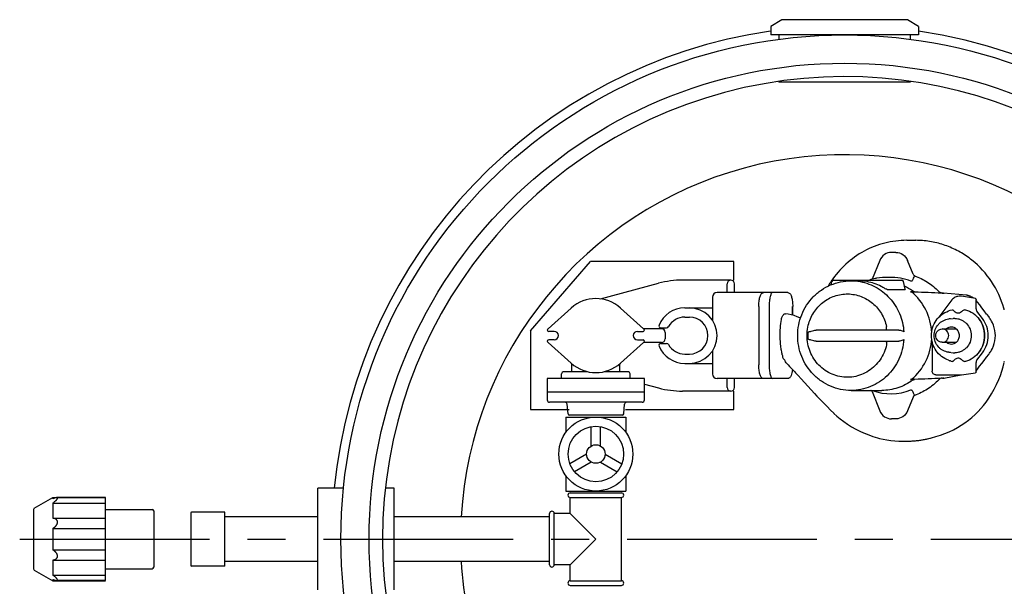
# Model space of a CAD drawing. Units: millimetres. Extents: x 0 to 297, y 0 to 420.
# Drawn here: x 106 to 159, y 113 to 144 of the extents above; entities that cross this region are included whole.
import ezdxf

# ---------------------------------------------------------------- set-up
doc = ezdxf.new("R2010")
doc.units = ezdxf.units.MM
doc.header["$LTSCALE"] = 27.377778
doc.linetypes.add('CENTER', pattern=[0.6, 0.375, -0.075, 0.075, -0.075])
doc.layers.get('0').update_dxf_attribs({"linetype": 'CONTINUOUS'})
doc.layers.add('DEFAULT_1', color=7, linetype='CENTER')

msp = doc.modelspace()

# ---------------------------------------------------------------- linework, layer by layer
at = {"color": 7, "linetype": 'Continuous'}
for p, q in [((147.2184, 143.9094), (146.6184, 143.5344)), ((154.0184, 143.9094), (147.2184, 143.9094)), ((154.6184, 143.5344), (154.0184, 143.9094)), ((146.6184, 143.5344), (146.6184, 143.0844)), ((154.6184, 143.5344), (154.6184, 143.0844)), ((154.6184, 143.0844), (146.6184, 143.0844)), ((147.0684, 143.0844), (147.0684, 142.8471)), ((154.1684, 143.0844), (154.1684, 142.8477)), ((147.0684, 140.5766), (147.0684, 140.5344)), ((154.1684, 140.5344), (147.0684, 140.5344)), ((154.1684, 140.5763), (154.1684, 140.5344)), ((153.978, 131.9844), (154.4698, 131.9844)), ((153.3957, 131.3344), (153.1498, 131.3344)), ((133.6184, 127.0844), (136.8684, 130.8344)), ((144.6184, 130.8344), (136.8684, 130.8344)), ((144.6184, 129.8344), (144.6184, 130.8344)), ((152.5215, 130.9011), (152.1134, 129.8809)), ((154.3202, 130.1529), (154.0204, 130.9022)), ((154.3202, 130.1529), (154.3206, 130.1519)), ((154.3206, 130.1519), (154.321, 130.1511)), ((154.321, 130.1511), (154.3213, 130.1502)), ((154.3213, 130.1502), (154.3217, 130.1492)), ((154.3217, 130.1492), (154.3221, 130.1483)), ((154.4219, 130.0685), (154.3831, 130.0685)), ((154.3831, 130.0685), (154.387, 130.0672)), ((154.4146, 130.0708), (154.4219, 130.0685)), ((137.4044, 128.8195), (140.5562, 129.664)), ((144.4608, 129.8344), (141.8502, 129.8344)), ((144.2608, 129.1594), (144.2608, 129.6344)), ((144.6608, 129.1594), (144.6608, 129.6344)), ((149.8894, 129.58), (149.9273, 129.7555)), ((150.0251, 129.8344), (153.7123, 129.8344)), ((150.9685, 129.7969), (151.3396, 129.7969)), ((153.8993, 129.3423), (153.81, 129.7555)), ((143.4709, 128.9094), (143.4709, 127.6635)), ((147.5415, 129.1594), (143.7209, 129.1593)), ((152.9129, 129.3353), (153.8922, 129.3353)), ((154.1739, 129.2033), (154.4067, 129.2033)), ((155.803, 129.1743), (155.803, 129.1744)), ((155.8603, 129.1379), (155.8748, 129.1379)), ((155.8748, 129.1379), (155.8772, 129.1378)), ((155.8772, 129.1377), (155.8748, 129.1379)), ((155.9199, 129.1336), (155.8957, 129.1359)), ((155.9459, 129.1311), (155.9199, 129.1336)), ((155.9737, 129.1285), (155.9459, 129.1311)), ((157.206, 129.0169), (155.9737, 129.1285)), ((155.9942, 129.1266), (155.9951, 129.1265)), ((156.9356, 128.9594), (156.8062, 128.9594)), ((157.6915, 128.8408), (156.9356, 128.9594)), ((157.2051, 129.0169), (157.206, 129.0169)), ((157.2396, 129.0127), (157.206, 129.0169)), ((157.3, 128.9995), (157.2396, 129.0127)), ((157.3496, 128.9827), (157.3, 128.9995)), ((157.3762, 128.9721), (157.3493, 128.9828)), ((157.4078, 128.9592), (157.3762, 128.9721)), ((157.4387, 128.9463), (157.4078, 128.9592)), ((157.469, 128.9333), (157.4387, 128.9463)), ((157.4986, 128.9204), (157.469, 128.9333)), ((157.5258, 128.9082), (157.4986, 128.9204)), ((157.5513, 128.8958), (157.5255, 128.9084)), ((145.975, 128.4094), (145.975, 125.2594)), ((147.8097, 127.9353), (147.8097, 128.4094)), ((156.4237, 128.7664), (155.7192, 127.8322)), ((157.5798, 128.8798), (157.5513, 128.8958)), ((157.608, 128.8614), (157.5798, 128.8798)), ((157.6205, 128.8519), (157.608, 128.8614)), ((157.7325, 128.284), (157.7325, 128.7914)), ((157.8081, 128.6397), (157.7325, 128.7371)), ((157.9245, 128.4889), (157.8081, 128.6397)), ((158.045, 128.3323), (157.9245, 128.4889)), ((134.5775, 127.207), (135.8275, 128.3251)), ((139.7441, 127.207), (138.4941, 128.3251)), ((141.9709, 128.3344), (143.4709, 128.3344)), ((141.9709, 127.8344), (142.2209, 127.8344)), ((147.4245, 128.0201), (147.4246, 128.0201)), ((147.5677, 127.9955), (147.4246, 128.0201)), ((147.7255, 127.9596), (147.5677, 127.9955)), ((147.8845, 127.9137), (147.7255, 127.9596)), ((148.0434, 127.8579), (147.8845, 127.9137)), ((148.2013, 127.7921), (148.0434, 127.8579)), ((156.2382, 128.1673), (156.3368, 128.2025)), ((156.3365, 128.2024), (156.4362, 128.2339)), ((156.8673, 128.0758), (156.8464, 128.0633)), ((156.8868, 128.0886), (156.8673, 128.0758)), ((156.905, 128.1014), (156.8868, 128.0886)), ((156.9217, 128.1139), (156.905, 128.1014)), ((156.9369, 128.1258), (156.9217, 128.1139)), ((156.9506, 128.1369), (156.9369, 128.1258)), ((156.9742, 128.1562), (156.9506, 128.1369)), ((156.9843, 128.1644), (156.9742, 128.1562)), ((156.9935, 128.1715), (156.9843, 128.1644)), ((157.0019, 128.1775), (156.9935, 128.1715)), ((157.0718, 128.2108), (157.001, 128.1775)), ((157.1193, 128.2315), (157.0718, 128.2108)), ((158.0777, 127.7574), (157.7734, 128.1609)), ((158.1697, 128.1698), (158.045, 128.3323)), ((158.2984, 128.0014), (158.1697, 128.1698)), ((158.2984, 128.0014), (158.4145, 127.8491)), ((158.4306, 127.8275), (158.4145, 127.8491)), ((148.2311, 127.7776), (148.2013, 127.7921)), ((156.254, 127.7339), (156.4873, 127.7576)), ((158.4605, 127.7855), (158.4306, 127.8275)), ((158.4903, 127.741), (158.4605, 127.7855)), ((158.5199, 127.6946), (158.4903, 127.741)), ((158.5488, 127.647), (158.5199, 127.6946)), ((158.5648, 127.6197), (158.5488, 127.647)), ((158.5648, 127.6198), (158.5648, 127.6197)), ((158.6176, 127.5202), (158.5648, 127.6198)), ((158.6732, 127.3908), (158.6176, 127.5202)), ((158.7173, 127.2554), (158.6732, 127.3908)), ((133.6184, 127.0844), (133.6184, 122.8344)), ((134.9108, 127.0593), (134.6098, 127.0593)), ((139.4108, 127.0593), (139.7119, 127.0593)), ((140.7108, 127.2094), (139.7416, 127.2094)), ((140.673, 127.2594), (140.9895, 127.2594)), ((140.9108, 127.0094), (140.9108, 126.6593)), ((153.5517, 127.1344), (149.0755, 127.1344)), ((155.9004, 127.1969), (156.6618, 127.1969)), ((158.7491, 127.116), (158.7173, 127.2554)), ((158.7681, 126.9751), (158.7491, 127.116)), ((158.7678, 126.6909), (158.7743, 126.833)), ((158.7743, 126.833), (158.7681, 126.9751)), ((134.5775, 126.4617), (135.8275, 125.3436)), ((134.9108, 126.6094), (134.6098, 126.6094)), ((139.7441, 126.4617), (138.4941, 125.3436)), ((139.4108, 126.6094), (139.7119, 126.6094)), ((140.7108, 126.4594), (139.7416, 126.4594)), ((140.673, 126.4094), (140.9895, 126.4094)), ((149.0755, 126.5344), (153.5517, 126.5344)), ((155.3556, 126.502), (155.3556, 124.9094)), ((155.9004, 126.4719), (156.6618, 126.4719)), ((158.6165, 126.1463), (158.6723, 126.2754)), ((158.6723, 126.2754), (158.7166, 126.4108)), ((158.7166, 126.4108), (158.7486, 126.5501)), ((158.7486, 126.5501), (158.7678, 126.6909)), ((141.9709, 125.8344), (142.2209, 125.8344)), ((143.4709, 126.0052), (143.4709, 124.7594)), ((156.254, 125.9349), (156.4873, 125.9112)), ((157.7734, 125.5078), (158.0777, 125.9113)), ((158.2971, 125.6656), (158.4144, 125.8195)), ((158.4144, 125.8195), (158.4356, 125.8481)), ((158.4356, 125.8481), (158.4642, 125.8886)), ((158.4642, 125.8886), (158.4927, 125.9314)), ((158.4927, 125.9314), (158.5211, 125.976)), ((158.5211, 125.976), (158.5488, 126.0218)), ((158.5488, 126.0218), (158.5648, 126.0491)), ((158.5648, 126.049), (158.6165, 126.1463)), ((158.5648, 126.049), (158.5648, 126.0491)), ((135.8608, 124.8844), (135.8608, 125.3145)), ((138.4608, 124.8844), (138.4608, 125.3145)), ((141.9709, 125.3344), (143.4709, 125.3344)), ((147.4826, 125.3371), (147.5564, 125.2598)), ((147.5564, 125.2598), (147.6407, 125.171)), ((147.6407, 125.171), (147.71, 125.0977)), ((156.2382, 125.5014), (156.3119, 125.4775)), ((156.3376, 125.4686), (156.3119, 125.4775)), ((156.8461, 125.6056), (156.8669, 125.5931)), ((156.8669, 125.5931), (156.8865, 125.5803)), ((156.8865, 125.5803), (156.9046, 125.5676)), ((156.9046, 125.5676), (156.9213, 125.5551)), ((156.9213, 125.5551), (156.9365, 125.5432)), ((156.9365, 125.5432), (156.9503, 125.5321)), ((156.9503, 125.5321), (156.9738, 125.5128)), ((156.9738, 125.5128), (157.0103, 125.4857)), ((157.0097, 125.4861), (157.0183, 125.4814)), ((157.0183, 125.4814), (157.0226, 125.4794)), ((157.0226, 125.4794), (157.0222, 125.4795)), ((157.0222, 125.4795), (157.0716, 125.4581)), ((157.0716, 125.4581), (157.1193, 125.4372)), ((157.7325, 124.8774), (157.7325, 125.3848)), ((157.8066, 125.0272), (157.9231, 125.178)), ((157.9231, 125.178), (158.0436, 125.3346)), ((158.0436, 125.3346), (158.1683, 125.4971)), ((158.1683, 125.4971), (158.2971, 125.6656)), ((159.1886, 125.1448), (159.2454, 125.3848)), ((159.257, 125.4343), (159.2546, 125.4258)), ((135.3108, 124.5094), (135.3108, 124.7593)), ((136.7165, 124.8844), (135.4359, 124.8844)), ((138.8858, 124.8844), (137.6053, 124.8844)), ((139.0108, 124.5094), (139.0108, 124.7593)), ((147.71, 125.0977), (147.7769, 125.0267)), ((147.7769, 125.0267), (147.8413, 124.958)), ((147.8413, 124.958), (147.903, 124.8918)), ((147.903, 124.8918), (147.9619, 124.8282)), ((147.9619, 124.8282), (148.0178, 124.7674)), ((148.0178, 124.7674), (148.0706, 124.7095)), ((148.0703, 124.7097), (148.0971, 124.6802)), ((148.0971, 124.6802), (148.2639, 124.4969)), ((155.5505, 124.7094), (156.9356, 124.7094)), ((155.9942, 124.5421), (156.9206, 124.7098)), ((156.9356, 124.7094), (157.6915, 124.8279)), ((157.7325, 124.9316), (157.8066, 125.0272)), ((158.9578, 124.4591), (159.042, 124.6748)), ((159.042, 124.6748), (159.1208, 124.908)), ((159.1208, 124.908), (159.1886, 125.1448)), ((139.7869, 124.5094), (134.5348, 124.5094)), ((134.5348, 124.5094), (134.5348, 123.3594)), ((139.7869, 123.3594), (139.7869, 124.5094)), ((139.7869, 124.2108), (140.5561, 124.0047)), ((147.5415, 124.5094), (143.7209, 124.5093)), ((144.2608, 124.0344), (144.2608, 124.5094)), ((144.6608, 124.0344), (144.6608, 124.5094)), ((148.2639, 124.4969), (148.4393, 124.3049)), ((148.4393, 124.3049), (148.6233, 124.1044)), ((148.6233, 124.1044), (148.8156, 123.8952)), ((154.4067, 124.4654), (154.1739, 124.4654)), ((155.803, 124.4944), (155.803, 124.4944)), ((155.8748, 124.5308), (155.8603, 124.5308)), ((155.8748, 124.5308), (155.9091, 124.5342)), ((155.8748, 124.5308), (155.8772, 124.531)), ((155.9443, 124.5375), (155.9725, 124.5401)), ((155.9942, 124.5421), (155.9951, 124.5422)), ((158.7098, 123.9324), (158.8394, 124.1918)), ((158.8394, 124.1918), (158.9555, 124.4536)), ((158.9555, 124.4535), (158.9578, 124.4591)), ((139.7869, 123.7844), (134.5348, 123.7844)), ((144.4608, 123.8344), (141.8502, 123.8344)), ((144.6184, 122.8344), (144.6184, 123.8344)), ((148.8156, 123.8952), (148.9932, 123.7026)), ((148.9932, 123.7025), (149.1216, 123.5649)), ((150.9685, 123.8719), (152.6322, 123.8719)), ((152.0792, 123.848), (152.0804, 123.8468)), ((152.0804, 123.8468), (152.0833, 123.8438)), ((152.0833, 123.8438), (152.0873, 123.8391)), ((152.0873, 123.8391), (152.092, 123.8327)), ((152.092, 123.8327), (152.097, 123.8249)), ((152.097, 123.8249), (152.1017, 123.8159)), ((152.1017, 123.8159), (152.1055, 123.8073)), ((152.1059, 123.8065), (152.5215, 122.7676)), ((152.1077, 123.8701), (152.1103, 123.8691)), ((154.3831, 123.6002), (154.387, 123.6015)), ((154.3831, 123.6002), (154.4219, 123.6002)), ((154.4219, 123.6002), (154.4146, 123.5978)), ((154.4219, 123.6002), (154.4146, 123.598)), ((158.4288, 123.459), (158.5726, 123.6881)), ((158.5726, 123.6881), (158.7098, 123.9324)), ((139.6619, 123.2344), (134.6598, 123.2344)), ((135.6549, 122.6028), (135.6096, 123.1202)), ((138.6668, 122.6028), (138.7121, 123.1202)), ((149.1216, 123.5649), (149.3026, 123.3739)), ((149.3026, 123.3739), (149.4852, 123.1847)), ((149.4852, 123.1847), (149.6693, 122.9974)), ((154.3202, 123.5159), (154.0204, 122.7665)), ((154.3206, 123.5168), (154.3202, 123.5159)), ((154.321, 123.5177), (154.3206, 123.5168)), ((154.3213, 123.5186), (154.321, 123.5177)), ((154.3217, 123.5195), (154.3213, 123.5186)), ((154.3221, 123.5204), (154.3217, 123.5195)), ((157.9938, 122.892), (158.1318, 123.0544)), ((158.1346, 123.0578), (158.2794, 123.2451)), ((158.2794, 123.2451), (158.4288, 123.459)), ((133.6184, 122.8344), (135.7259, 122.8344)), ((138.5921, 122.5344), (135.7295, 122.5344)), ((138.7609, 122.8344), (144.6184, 122.8344)), ((149.6693, 122.9974), (149.8551, 122.812)), ((149.8551, 122.812), (150.0329, 122.6375)), ((150.0329, 122.6376), (150.0407, 122.6299)), ((150.0407, 122.6299), (150.1956, 122.4861)), ((157.4994, 122.4089), (157.6733, 122.5637)), ((157.6733, 122.5637), (157.8381, 122.7248)), ((157.8381, 122.7248), (157.9938, 122.892)), ((135.5358, 122.4344), (138.7858, 122.4344)), ((135.5358, 122.4344), (135.5358, 121.6004)), ((138.7858, 122.4344), (138.7858, 121.6003)), ((150.1956, 122.4861), (150.375, 122.3347)), ((150.375, 122.3347), (150.5684, 122.187)), ((150.5684, 122.187), (150.7758, 122.0438)), ((150.7758, 122.0438), (150.9973, 121.9062)), ((153.3957, 122.3344), (153.1498, 122.3344)), ((156.717, 121.8621), (156.9253, 121.9871)), ((156.9253, 121.9871), (157.1252, 122.1202)), ((157.1252, 122.1202), (157.3167, 122.261)), ((157.3167, 122.261), (157.4994, 122.4089)), ((136.9108, 120.8675), (136.9108, 121.9134)), ((137.4108, 120.8675), (137.4108, 121.9134)), ((150.9973, 121.9062), (151.2325, 121.775)), ((151.2325, 121.775), (151.4812, 121.651)), ((151.4812, 121.651), (151.731, 121.5399)), ((151.7309, 121.5399), (151.7394, 121.5363)), ((151.7395, 121.5363), (151.8705, 121.4831)), ((151.8705, 121.4831), (152.01, 121.4303)), ((155.5592, 121.3721), (155.8055, 121.4507)), ((155.8055, 121.4507), (156.0446, 121.5394)), ((156.0446, 121.5394), (156.2764, 121.6378)), ((156.2764, 121.6378), (156.5007, 121.7455)), ((156.5007, 121.7455), (156.717, 121.8621)), ((152.01, 121.4303), (152.1446, 121.3833)), ((152.1446, 121.3833), (152.2742, 121.3418)), ((152.2742, 121.3418), (152.3985, 121.3058)), ((152.3985, 121.3058), (152.5046, 121.2781)), ((152.5046, 121.2781), (152.513, 121.276)), ((152.513, 121.276), (152.7029, 121.2332)), ((152.7029, 121.2332), (152.9096, 121.1952)), ((152.9096, 121.1952), (153.1188, 121.1656)), ((153.1188, 121.1656), (153.3301, 121.1446)), ((153.3301, 121.1446), (153.5433, 121.1324)), ((153.5433, 121.1324), (153.7299, 121.1289)), ((153.7299, 121.1289), (153.9651, 121.1289)), ((153.9651, 121.1289), (154.0993, 121.1306)), ((154.0993, 121.1306), (154.3342, 121.1422)), ((154.3342, 121.1422), (154.5735, 121.1649)), ((154.5735, 121.1649), (154.8192, 121.1999)), ((154.8192, 121.1999), (155.0732, 121.2486)), ((155.0732, 121.2486), (155.3181, 121.3068)), ((155.2578, 121.2925), (155.3199, 121.3078)), ((155.3133, 121.3062), (155.3181, 121.3068)), ((155.3181, 121.3068), (155.32, 121.3073)), ((155.32, 121.3073), (155.5592, 121.3721)), ((136.6608, 120.4344), (135.755, 119.9114)), ((137.6608, 120.4344), (138.5667, 119.9114)), ((136.9108, 120.0014), (136.005, 119.4784)), ((137.4108, 120.0014), (138.3167, 119.4784)), ((135.5358, 119.2685), (135.5358, 118.4344)), ((138.7858, 119.2685), (138.7858, 118.4344)), ((123.5067, 118.5844), (122.1184, 118.5844)), ((122.1184, 113.0844), (122.1184, 118.5844)), ((126.2584, 118.5844), (125.7858, 118.5844)), ((126.2584, 113.0844), (126.2584, 118.5844)), ((135.5358, 118.4344), (138.7858, 118.4344)), ((135.7783, 118.3344), (138.5434, 118.3344)), ((106.7809, 117.506), (107.7826, 118.0844)), ((107.7826, 118.0844), (110.6434, 118.0844)), ((107.7826, 118.0844), (107.7826, 118.0094)), ((107.8103, 118.0214), (107.7826, 118.0094)), ((107.7826, 117.7796), (107.81, 117.7999)), ((107.7826, 117.7796), (110.6434, 117.7796)), ((107.7826, 117.7796), (107.7826, 116.9651)), ((107.81, 117.7999), (107.836, 117.82)), ((107.8366, 118.0322), (107.8103, 118.0214)), ((107.836, 117.82), (107.8606, 117.8396)), ((107.8615, 118.042), (107.8366, 118.0322)), ((107.8606, 117.8396), (107.8838, 117.8589)), ((107.8849, 118.0507), (107.8615, 118.042)), ((107.8838, 117.8589), (107.9056, 117.8776)), ((107.9069, 118.0582), (107.8849, 118.0507)), ((107.9056, 117.8776), (107.9258, 117.8957)), ((107.9273, 118.0645), (107.9069, 118.0582)), ((107.9258, 117.8957), (107.9444, 117.9132)), ((107.9461, 118.0696), (107.9273, 118.0645)), ((107.9444, 117.9132), (107.9614, 117.93)), ((107.9633, 118.0736), (107.9461, 118.0696)), ((107.9614, 117.93), (107.9768, 117.9461)), ((107.9787, 118.0763), (107.9633, 118.0736)), ((107.9768, 117.9461), (107.9906, 117.9613)), ((107.9925, 118.0779), (107.9787, 118.0763)), ((107.9906, 117.9613), (108.0026, 117.9756)), ((108.0029, 118.0783), (107.9925, 118.0779)), ((110.6434, 118.0783), (108.0011, 118.0783)), ((108.0026, 117.9756), (108.0131, 117.9891)), ((108.0045, 118.0783), (108.0029, 118.0783)), ((108.0148, 118.0776), (108.0045, 118.0783)), ((108.0131, 117.9891), (108.022, 118.0018)), ((108.0235, 118.0757), (108.0148, 118.0776)), ((108.022, 118.0018), (108.0293, 118.0136)), ((108.0306, 118.0727), (108.0235, 118.0757)), ((108.0293, 118.0136), (108.035, 118.0244)), ((108.036, 118.0687), (108.0306, 118.0727)), ((108.035, 118.0244), (108.039, 118.0342)), ((108.0397, 118.0636), (108.036, 118.0687)), ((108.039, 118.0342), (108.0415, 118.0429)), ((108.0418, 118.0577), (108.0397, 118.0636)), ((108.0415, 118.0429), (108.0424, 118.0508)), ((108.0424, 118.0508), (108.0418, 118.0577)), ((110.6434, 113.5905), (110.6434, 118.0844)), ((135.7783, 118.0844), (138.5434, 118.0844)), ((135.7783, 117.2169), (135.7783, 118.0844)), ((138.5434, 113.5844), (138.5434, 118.0844)), ((106.7434, 117.4411), (106.7434, 114.2277)), ((110.6434, 117.4344), (113.1684, 117.4344)), ((113.2434, 117.3594), (113.2434, 114.3094)), ((115.2434, 117.2419), (115.2434, 114.4269)), ((117.0934, 117.2919), (115.2934, 117.2919)), ((117.0934, 114.3769), (117.0934, 117.2919)), ((134.6608, 114.4519), (134.6608, 117.2169)), ((135.7783, 117.2169), (134.9108, 117.2169)), ((134.9108, 114.4519), (134.9108, 117.2169)), ((135.7783, 117.2169), (137.1608, 115.8344)), ((107.7826, 116.9651), (110.6434, 116.9651)), ((107.7969, 116.9634), (107.7826, 116.9651)), ((107.8104, 116.9614), (107.7969, 116.9634)), ((107.8234, 116.9592), (107.8104, 116.9614)), ((107.8356, 116.9568), (107.8234, 116.9592)), ((107.8471, 116.9542), (107.8356, 116.9568)), ((107.8582, 116.9513), (107.8471, 116.9542)), ((107.869, 116.9483), (107.8582, 116.9513)), ((107.8793, 116.9451), (107.869, 116.9483)), ((107.8895, 116.9417), (107.8793, 116.9451)), ((107.8995, 116.9379), (107.8895, 116.9417)), ((107.9093, 116.9339), (107.8995, 116.9379)), ((107.919, 116.9295), (107.9093, 116.9339)), ((107.9287, 116.9248), (107.919, 116.9295)), ((107.9382, 116.9196), (107.9287, 116.9248)), ((107.9475, 116.9141), (107.9382, 116.9196)), ((107.9566, 116.9083), (107.9475, 116.9141)), ((107.9654, 116.902), (107.9566, 116.9083)), ((107.9739, 116.8954), (107.9654, 116.902)), ((107.982, 116.8883), (107.9739, 116.8954)), ((107.9899, 116.8808), (107.982, 116.8883)), ((107.9973, 116.8728), (107.9899, 116.8808)), ((108.0045, 116.8642), (107.9973, 116.8728)), ((108.0112, 116.8551), (108.0045, 116.8642)), ((108.0175, 116.8454), (108.0112, 116.8551)), ((108.0119, 116.6358), (108.018, 116.6485)), ((108.0232, 116.8349), (108.0175, 116.8454)), ((108.018, 116.6485), (108.0236, 116.6618)), ((108.0285, 116.8237), (108.0232, 116.8349)), ((108.0236, 116.6618), (108.0287, 116.6755)), ((108.0329, 116.8119), (108.0285, 116.8237)), ((108.0287, 116.6755), (108.0331, 116.6894)), ((108.0366, 116.7996), (108.0329, 116.8119)), ((108.0331, 116.6894), (108.0367, 116.7035)), ((108.0394, 116.7867), (108.0366, 116.7996)), ((108.0367, 116.7035), (108.0395, 116.7179)), ((108.0413, 116.7735), (108.0394, 116.7867)), ((108.0395, 116.7179), (108.0414, 116.7321)), ((108.0423, 116.7599), (108.0413, 116.7735)), ((108.0414, 116.7321), (108.0423, 116.7461)), ((108.0423, 116.7461), (108.0423, 116.7599)), ((122.1184, 117.0419), (117.0934, 117.0419)), ((134.6608, 117.0419), (126.2584, 117.0419)), ((107.7826, 116.4103), (107.7973, 116.4193)), ((107.7826, 116.4103), (110.6434, 116.4103)), ((107.7826, 116.4103), (107.7826, 115.2584)), ((107.7973, 116.4193), (107.8113, 116.4281)), ((107.8113, 116.4281), (107.8245, 116.4369)), ((107.8245, 116.4369), (107.837, 116.4456)), ((107.837, 116.4456), (107.8488, 116.4541)), ((107.8488, 116.4541), (107.8602, 116.4626)), ((107.8602, 116.4626), (107.8711, 116.4711)), ((107.8711, 116.4711), (107.8815, 116.4796)), ((107.8815, 116.4796), (107.8917, 116.4882)), ((107.8917, 116.4882), (107.9017, 116.497)), ((107.9017, 116.497), (107.9114, 116.5059)), ((107.9114, 116.5059), (107.921, 116.5151)), ((107.921, 116.5151), (107.9305, 116.5247)), ((107.9305, 116.5247), (107.9399, 116.5346)), ((107.9399, 116.5346), (107.9491, 116.5447)), ((107.9491, 116.5447), (107.9581, 116.5552)), ((107.9581, 116.5552), (107.9668, 116.5659)), ((107.9668, 116.5659), (107.9752, 116.5769)), ((107.9752, 116.5769), (107.9833, 116.5881)), ((107.9833, 116.5881), (107.991, 116.5996)), ((107.991, 116.5996), (107.9984, 116.6113)), ((107.9984, 116.6113), (108.0053, 116.6234)), ((108.0053, 116.6234), (108.0119, 116.6358)), ((135.7783, 114.4519), (137.1608, 115.8344)), ((107.7971, 115.2496), (107.7826, 115.2584)), ((107.7826, 115.2584), (110.6434, 115.2584)), ((107.8109, 115.2408), (107.7971, 115.2496)), ((107.8241, 115.2321), (107.8109, 115.2408)), ((107.8364, 115.2236), (107.8241, 115.2321)), ((107.8481, 115.2152), (107.8364, 115.2236)), ((107.8594, 115.2068), (107.8481, 115.2152)), ((107.8702, 115.1983), (107.8594, 115.2068)), ((107.8806, 115.1899), (107.8702, 115.1983)), ((107.8908, 115.1813), (107.8806, 115.1899)), ((107.9007, 115.1726), (107.8908, 115.1813)), ((107.9105, 115.1637), (107.9007, 115.1726)), ((107.9201, 115.1544), (107.9105, 115.1637)), ((107.9297, 115.1449), (107.9201, 115.1544)), ((107.9392, 115.1349), (107.9297, 115.1449)), ((107.9484, 115.1248), (107.9392, 115.1349)), ((107.9575, 115.1143), (107.9484, 115.1248)), ((107.9662, 115.1036), (107.9575, 115.1143)), ((107.9747, 115.0926), (107.9662, 115.1036)), ((107.9828, 115.0813), (107.9747, 115.0926)), ((107.9906, 115.0699), (107.9828, 115.0813)), ((107.998, 115.058), (107.9906, 115.0699)), ((108.005, 115.0459), (107.998, 115.058)), ((107.7826, 114.7037), (107.7968, 114.7054)), ((107.7826, 114.7037), (110.6434, 114.7037)), ((107.7826, 114.7037), (107.7826, 113.8891)), ((107.7968, 114.7054), (107.8104, 114.7073)), ((107.8104, 114.7073), (107.8233, 114.7096)), ((107.8233, 114.7096), (107.8354, 114.712)), ((107.8354, 114.712), (107.8469, 114.7145)), ((107.8469, 114.7145), (107.858, 114.7173)), ((107.858, 114.7173), (107.8688, 114.7203)), ((107.8688, 114.7203), (107.8791, 114.7235)), ((107.8791, 114.7235), (107.8892, 114.727)), ((107.8892, 114.727), (107.8993, 114.7307)), ((107.8993, 114.7307), (107.9091, 114.7348)), ((107.9091, 114.7348), (107.9189, 114.7391)), ((107.9189, 114.7391), (107.9286, 114.7439)), ((107.9286, 114.7439), (107.9381, 114.7491)), ((107.9381, 114.7491), (107.9475, 114.7546)), ((107.9475, 114.7546), (107.9566, 114.7604)), ((107.9566, 114.7604), (107.9654, 114.7667)), ((107.9654, 114.7667), (107.9739, 114.7734)), ((107.9739, 114.7734), (107.9821, 114.7805)), ((107.9821, 114.7805), (107.9899, 114.788)), ((107.9899, 114.788), (107.9974, 114.796)), ((107.9974, 114.796), (108.0046, 114.8046)), ((108.0046, 114.8046), (108.0113, 114.8138)), ((108.0116, 115.0335), (108.005, 115.0459)), ((108.0113, 114.8138), (108.0176, 114.8235)), ((108.0178, 115.0207), (108.0116, 115.0335)), ((108.0176, 114.8235), (108.0233, 114.8341)), ((108.0234, 115.0073), (108.0178, 115.0207)), ((108.0233, 114.8341), (108.0286, 114.8453)), ((108.0286, 114.9936), (108.0234, 115.0073)), ((108.033, 114.9796), (108.0286, 114.9936)), ((108.0286, 114.8453), (108.033, 114.8571)), ((108.0366, 114.9655), (108.033, 114.9796)), ((108.033, 114.8571), (108.0366, 114.8694)), ((108.0394, 114.9511), (108.0366, 114.9655)), ((108.0366, 114.8694), (108.0394, 114.8823)), ((108.0413, 114.9369), (108.0394, 114.9511)), ((108.0394, 114.8823), (108.0413, 114.8955)), ((108.0423, 114.9229), (108.0413, 114.9369)), ((108.0413, 114.8955), (108.0423, 114.9091)), ((108.0423, 114.9091), (108.0423, 114.9229)), ((122.1184, 114.6269), (117.0934, 114.6269)), ((134.6608, 114.6269), (126.2584, 114.6269)), ((106.7809, 114.1627), (107.7826, 113.5844)), ((110.6434, 114.2344), (113.1684, 114.2344)), ((117.0934, 114.3769), (115.2934, 114.3769)), ((135.7783, 114.4519), (134.9108, 114.4519)), ((135.7783, 113.5844), (135.7783, 114.4519)), ((107.7826, 113.8891), (110.6434, 113.8891)), ((107.81, 113.8688), (107.7826, 113.8891)), ((107.7826, 113.6593), (107.8103, 113.6474)), ((107.7826, 113.6593), (107.7826, 113.5844)), ((107.7826, 113.5844), (110.6434, 113.5844)), ((107.836, 113.8488), (107.81, 113.8688)), ((107.8103, 113.6474), (107.8366, 113.6365)), ((107.8606, 113.8291), (107.836, 113.8488)), ((107.8366, 113.6365), (107.8615, 113.6267)), ((107.8838, 113.8099), (107.8606, 113.8291)), ((107.8615, 113.6267), (107.8849, 113.6181)), ((107.9056, 113.7911), (107.8838, 113.8099)), ((107.8849, 113.6181), (107.9069, 113.6106)), ((107.9258, 113.773), (107.9056, 113.7911)), ((107.9069, 113.6106), (107.9273, 113.6043)), ((107.9444, 113.7555), (107.9258, 113.773)), ((107.9273, 113.6043), (107.9461, 113.5991)), ((107.9614, 113.7387), (107.9444, 113.7555)), ((107.9461, 113.5991), (107.9632, 113.5952)), ((107.9768, 113.7227), (107.9614, 113.7387)), ((107.9632, 113.5952), (107.9787, 113.5924)), ((107.9905, 113.7075), (107.9768, 113.7227)), ((107.9787, 113.5924), (107.9924, 113.5908)), ((108.0026, 113.6931), (107.9905, 113.7075)), ((107.9924, 113.5908), (108.0029, 113.5904)), ((110.6434, 113.5904), (108.0011, 113.5904)), ((108.0131, 113.6796), (108.0026, 113.6931)), ((108.0029, 113.5904), (108.0044, 113.5904)), ((108.0044, 113.5904), (108.0148, 113.5912)), ((108.022, 113.6669), (108.0131, 113.6796)), ((108.0148, 113.5912), (108.0235, 113.593)), ((108.0293, 113.6551), (108.022, 113.6669)), ((108.0235, 113.593), (108.0306, 113.596)), ((108.035, 113.6443), (108.0293, 113.6551)), ((108.0306, 113.596), (108.036, 113.6001)), ((108.039, 113.6346), (108.035, 113.6443)), ((108.036, 113.6001), (108.0397, 113.6051)), ((108.0415, 113.6258), (108.039, 113.6346)), ((108.0397, 113.6051), (108.0418, 113.6111)), ((108.0424, 113.618), (108.0415, 113.6258)), ((108.0418, 113.6111), (108.0424, 113.618)), ((110.6434, 113.5865), (110.6434, 113.5844)), ((135.7783, 113.5844), (138.5434, 113.5844)), ((135.7783, 113.3344), (138.5434, 113.3344))]:
    msp.add_line(p, q, dxfattribs=at)
at = {"color": 9, "linetype": 'Continuous'}
for p, q in [((146.5321, 128.4094), (146.5321, 125.2594)), ((147.8063, 128.4094), (147.8097, 128.4094)), ((147.8063, 127.9363), (147.8063, 128.4094))]:
    msp.add_line(p, q, dxfattribs=at)
at = {"color": 7, "linetype": 'Continuous'}
for centre, radius in [((150.6184, 115.8344), 27.25), ((150.6184, 115.8344), 25.725), ((137.1608, 120.4344), 2), ((137.1608, 120.4344), 1.5), ((137.1608, 120.4344), 0.5)]:
    msp.add_circle(centre, radius, dxfattribs=at)
for centre, radius, start, end in [((150.6184, 115.8344), 27.75, 98.29, 174.30934), ((150.6184, 115.8344), 27.75, 278.29, 81.71), ((150.6184, 115.8344), 25, 25.08738, 334.91262), ((150.6184, 115.8344), 20.7794, 33.63204, 176.6671), ((154.4698, 127.1784), 4.806, 87.98072, 90), ((154.4699, 127.1804), 4.804, 87.98025, 90.00067), ((152.8781, 127.0424), 2.938, 87.4749, 100.54897), ((153.1232, 127.0334), 2.9464, 79.76124, 91.97427), ((163.139, 126.3491), 9.509, 156.98291, 158.72701), ((154.4677, 130.2346), 0.1721, 236.16277, 243.92057), ((154.4715, 130.2423), 0.1807, 243.89251, 248.99576), ((154.4729, 130.2457), 0.1844, 248.98871, 251.56621), ((141.8502, 124.8344), 5, 89.99999, 104.99997), ((144.4608, 129.6344), 0.2, 0, 180), ((154.1905, 126.8889), 5.1757, 146.08485, 149.5994), ((154.1883, 126.8903), 5.1731, 146.08686, 149.60101), ((150.0251, 129.7344), 0.1, 90, 167.81472), ((150.9681, 127.0265), 2.7704, 82.36077, 89.99102), ((151.3405, 127.0994), 2.6975, 79.50397, 90.01973), ((152.9057, 127.0256), 2.9633, 102.30209, 108.65648), ((153.118, 127.0156), 2.9648, 68.3996, 79.72196), ((153.7071, 129.7408), 0.0935, 79.63177, 89.96087), ((153.7123, 129.7344), 0.1, 12.18528, 90), ((152.6102, 126.9686), 2.8324, 53.61013, 63.72757), ((143.7209, 128.9094), 0.25, 90.00001, 180), ((153.3598, 119.4556), 9.7816, 84.82064, 85.22614), ((164.7064, 420.2662), 291.2451, 267.973335, 268.118391), ((169.0439, 370.4484), 241.6703, 266.702661, 266.872851), ((155.5159, 129.0331), 0.2694, 41.66987, 43.51162), ((155.8804, 129.3474), 0.2104, 257.1653, 264.51695), ((156.8138, 138.4672), 9.3764, 264.2668, 264.46283), ((157.2233, 142.7101), 13.639, 264.47055, 264.82956), ((157.1596, 128.5028), 0.5161, 79.9954, 84.94548), ((157.1593, 128.5009), 0.5181, 76.13151, 79.99799), ((157.1597, 128.5026), 0.5163, 73.37746, 76.13163), ((157.1601, 128.5041), 0.5148, 68.43897, 73.37393), ((137.1608, 126.8344), 2, 48.18962, 131.81049), ((141.9709, 126.8344), 1.5, 90.00001, 157.97572), ((141.9709, 126.8344), 1, 90.00001, 150.73267), ((142.2209, 126.8344), 1.5, 270, 90), ((142.2209, 126.8344), 1, 270, 90), ((154.1523, 126.8414), 5.2913, 15.26318, 16.10505), ((154.1583, 126.8431), 5.2851, 15.26208, 16.10516), ((140.673, 127.3594), 0.1, 157.9752, 270), ((140.9895, 127.3844), 0.125, 270, 330.73154), ((156.3394, 126.8939), 0.8443, 90.00558, 95.80026), ((156.5744, 126.8954), 0.8666, 90.00482, 95.76904), ((134.6098, 127.1344), 0.075, 135.09891, 270), ((134.9108, 126.8344), 0.5, 131.81017, 135.09894), ((134.9108, 126.8344), 0.225, 270, 90), ((139.4108, 126.8344), 0.225, 90.00001, 270), ((139.7119, 127.1344), 0.075, 270.00003, 44.90112), ((139.4108, 126.8344), 0.5, 44.90107, 48.18985), ((140.7108, 127.0094), 0.2, 0, 90.00001), ((115.9496, 126.8344), 32.6901, 359.6477, 0.3523), ((134.6098, 126.5344), 0.075, 90.00003, 224.90112), ((134.9108, 126.8344), 0.5, 224.90106, 228.18983), ((139.7119, 126.5344), 0.075, 315.09888, 89.99997), ((139.4108, 126.8344), 0.5, 311.81018, 315.09894), ((140.673, 126.3093), 0.1, 89.99999, 202.0248), ((141.9709, 126.8344), 1.5, 202.02428, 270), ((140.7108, 126.6594), 0.2, 270, 360), ((140.9895, 126.2844), 0.125, 29.26844, 90.00001), ((141.9709, 126.8344), 1, 209.26733, 270), ((156.3394, 126.7748), 0.8443, 264.19975, 269.99442), ((156.5744, 126.7733), 0.8666, 264.23092, 269.99518), ((137.1608, 126.8344), 2, 228.18951, 311.81036), ((166.9242, 156.2251), 32.5275, 251.00616, 251.1897), ((154.159, 126.8254), 5.2843, 344.50628, 344.73795), ((135.4358, 124.7594), 0.125, 90.00001, 180), ((138.8858, 124.7594), 0.125, 0, 90.00001), ((143.7209, 124.7594), 0.25, 180, 270), ((153.3598, 134.2131), 9.7816, 274.77386, 275.17936), ((165.3151, -184.438), 309.096, 91.885798, 92.022477), ((169.989, -133.6199), 258.537, 93.132701, 93.291787), ((155.5158, 124.6357), 0.2694, 316.48799, 318.32978), ((155.8804, 124.3213), 0.2104, 95.48305, 102.83471), ((157.1697, 111.5316), 13.0635, 95.16253, 95.53735), ((141.8502, 128.8343), 5, 255.00006, 270.00003), ((144.4608, 124.0344), 0.2, 180, 360), ((152.1326, 123.973), 0.1375, 227.29556, 228.7293), ((153.124, 126.6303), 2.9414, 249.83909, 291.65419), ((162.7628, 127.1665), 9.103, 201.23408, 203.05599), ((154.4673, 123.4346), 0.1715, 116.82359, 123.84688), ((154.4702, 123.4293), 0.1776, 116.11983, 116.85663), ((154.4721, 123.4252), 0.1821, 108.41452, 116.08949), ((134.6598, 123.3594), 0.125, 180, 270), ((135.4851, 123.1094), 0.125, 5.00009, 90.00003), ((138.8366, 123.1094), 0.125, 90.00001, 174.99982), ((139.6619, 123.3594), 0.125, 270, 360), ((135.7296, 122.6094), 0.075, 185.00012, 270.00003), ((138.5921, 122.6094), 0.075, 270, 355.00104), ((153.9651, 126.2335), 5.1047, 270.00041, 271.39137), ((153.9648, 126.2461), 5.1172, 271.391, 271.62086), ((153.9638, 126.2736), 5.1448, 271.62283, 274.01097), ((153.9623, 126.2982), 5.1694, 274.00925, 274.20437), ((153.9604, 126.322), 5.1933, 274.20616, 276.63531), ((153.9579, 126.3445), 5.216, 276.63381, 276.90557), ((153.9549, 126.368), 5.2396, 276.9072, 279.31995), ((153.9524, 126.3839), 5.2556, 279.31857, 279.65677), ((153.9471, 126.4137), 5.2859, 279.65916, 282.05434), ((153.9631, 126.3403), 5.2109, 282.05129, 282.67032), ((155.3151, 121.3275), 0.0208, 270.30143, 278.33759), ((155.3152, 121.3268), 0.0201, 278.36756, 283.94188), ((135.7783, 118.2094), 0.125, 90.00001, 270), ((138.5434, 118.2094), 0.125, 270, 90), ((106.8184, 117.4411), 0.075, 120, 180), ((113.1684, 117.3594), 0.075, 0, 90), ((115.2934, 117.2419), 0.05, 90, 180), ((134.7858, 117.2169), 0.125, 0, 180), ((150.6184, 115.8344), 20.7794, 183.33291, 198.9728), ((106.8184, 114.2277), 0.075, 180, 240), ((113.1684, 114.3094), 0.075, 270, 360), ((115.2934, 114.4269), 0.05, 180, 270), ((134.7858, 114.4519), 0.125, 180, 360), ((135.7783, 113.4594), 0.125, 90.00001, 270), ((138.5434, 113.4594), 0.125, 270, 90)]:
    msp.add_arc(centre, radius, start, end, dxfattribs=at)
at = {"color": 9, "linetype": 'Continuous'}
msp.add_arc((147.6671, 125.5133), 0.255, 223.04606, 223.68402, dxfattribs=at)
at = {"color": 7, "linetype": 'Continuous'}
for centre, major_axis, ratio, start_param, end_param in [((151.2012, 126.8344), (1.3743, 2.6635), 0.9437049, -0.0066788, 0.2783383), ((152.5409, 126.8344), (0, 3.1092), 0.7098286, 0.0910169, 0.1210616)]:
    msp.add_ellipse(centre, major_axis=major_axis, ratio=ratio, start_param=start_param, end_param=end_param, dxfattribs=at)
for points, knots in [([(153.9781, 131.9844), (153.5798, 131.9844), (152.778, 131.884), (151.6489, 131.4414), (150.6548, 130.7337), (150.1218, 130.1135), (149.8952, 129.7765)], [0, 0, 0, 0, 0.2478849, 0.4967488, 0.7473391, 1, 1, 1, 1]), ([(153.978, 131.9844), (153.5797, 131.9844), (152.778, 131.884), (151.649, 131.4414), (150.655, 130.7338), (150.1219, 130.1136), (149.8954, 129.7767)], [0, 0, 0, 0, 0.2478851, 0.4967491, 0.7473393, 1, 1, 1, 1]), ([(159.236, 128.3092), (159.0891, 128.8178), (158.6412, 129.7923), (157.7402, 130.7797), (156.8722, 131.3678), (156.1632, 131.699), (155.4132, 131.9122), (154.8972, 131.9723), (154.6392, 131.9814)], [0, 0, 0, 0, 0.2531813, 0.5038895, 0.6286299, 0.7527956, 0.876525, 1, 1, 1, 1]), ([(159.236, 128.3092), (159.0891, 128.8178), (158.6412, 129.7923), (157.7402, 130.7797), (156.8722, 131.3678), (156.1632, 131.699), (155.4132, 131.9122), (154.8972, 131.9723), (154.6392, 131.9814)], [0, 0, 0, 0, 0.2531828, 0.5038905, 0.6286307, 0.7527962, 0.8765253, 1, 1, 1, 1]), ([(153.1498, 131.3344), (153.0176, 131.3344), (152.7454, 131.2496), (152.5713, 131.0255), (152.5215, 130.9011)], [0, 0, 0, 0, 0.4967067, 1, 1, 1, 1]), ([(153.3957, 131.3344), (153.5269, 131.3344), (153.7978, 131.2497), (153.9707, 131.0263), (154.0204, 130.9022)], [0, 0, 0, 0, 0.4955081, 1, 1, 1, 1]), ([(154.387, 130.0672), (154.6363, 129.9831), (155.1176, 129.7516), (155.5287, 129.4107), (155.7112, 129.2185)], [0, 0, 0, 0, 0.4981338, 1, 1, 1, 1]), ([(150.9685, 123.8719), (150.779, 123.8719), (150.3987, 123.9104), (149.8517, 124.0814), (149.3482, 124.3587), (148.7621, 124.8536), (148.2275, 125.6783), (148.0057, 126.8344), (148.2275, 127.9904), (148.7621, 128.8152), (149.3482, 129.3101), (149.8517, 129.5874), (150.3987, 129.7583), (150.779, 129.7969), (150.9685, 129.7969)], [0, 0, 0, 0, 0.0620944, 0.1242673, 0.1865974, 0.2491293, 0.3742517, 0.5000015, 0.6257508, 0.7508722, 0.8134036, 0.8757331, 0.9379057, 1, 1, 1, 1]), ([(151.3364, 129.7723), (151.6601, 129.7289), (152.3004, 129.5231), (153.0959, 128.902), (153.643, 128.0432), (153.8004, 127.377), (153.8231, 127.0413)], [0, 0, 0, 0, 0.2462402, 0.4948522, 0.746368, 1, 1, 1, 1]), ([(152.9129, 129.3353), (152.9061, 129.3353), (152.8886, 129.3404), (152.8437, 129.3583), (152.7748, 129.3932), (152.6855, 129.44), (152.6233, 129.4729), (152.5922, 129.4892)], [0, 0, 0, 0, 0.0572325, 0.1503866, 0.4084298, 0.7048181, 1, 1, 1, 1]), ([(154.2778, 129.7991), (154.2762, 129.7949), (154.2679, 129.784), (154.243, 129.7744), (154.2219, 129.7725), (154.2094, 129.7722)], [0, 0, 0, 0, 0.1732549, 0.5150039, 1, 1, 1, 1]), ([(145.975, 128.4094), (145.975, 128.4997), (145.9815, 128.6315), (146.0052, 128.7984), (146.0289, 128.9061), (146.0591, 128.9986), (146.0986, 129.0767), (146.1566, 129.1404), (146.2139, 129.1594), (146.2432, 129.1594)], [0, 0, 0, 0, 0.3171816, 0.4618684, 0.5914217, 0.7040472, 0.8024308, 0.8971252, 1, 1, 1, 1]), ([(147.5415, 129.1594), (147.5708, 129.1594), (147.6281, 129.1404), (147.6861, 129.0767), (147.7256, 128.9986), (147.7558, 128.9061), (147.7795, 128.7984), (147.8032, 128.6315), (147.8097, 128.4997), (147.8097, 128.4094)], [0, 0, 0, 0, 0.1028759, 0.1975735, 0.2959581, 0.4085853, 0.5381381, 0.6828234, 1, 1, 1, 1]), ([(148.6547, 127.3923), (148.7142, 127.6331), (148.9116, 128.0967), (149.4125, 128.6542), (150.0643, 129.0125), (150.7947, 129.1291), (151.5216, 128.9907), (152.163, 128.6133), (152.6482, 128.0413), (152.8327, 127.572), (152.8854, 127.3294)], [0, 0, 0, 0, 0.1268356, 0.2523701, 0.3765249, 0.4998199, 0.6231564, 0.7474172, 0.8730757, 1, 1, 1, 1]), ([(153.8995, 129.3413), (153.8998, 129.3398), (153.8987, 129.3354), (153.8943, 129.3353), (153.8922, 129.3353)], [0, 0, 0, 0, 0.4280988, 1, 1, 1, 1]), ([(155.3286, 127.0046), (155.3059, 127.4228), (155.0912, 128.2544), (154.5606, 128.9316), (154.2429, 129.1973)], [0, 0, 0, 0, 0.502802, 1, 1, 1, 1]), ([(155.8337, 129.1422), (155.8005, 129.1498), (155.7577, 129.1715), (155.7249, 129.2034), (155.7171, 129.2122)], [0, 0, 0, 0, 0.7434211, 1, 1, 1, 1]), ([(156.8062, 128.9594), (156.7332, 128.9594), (156.5844, 128.924), (156.4681, 128.8253), (156.4237, 128.7664)], [0, 0, 0, 0, 0.4975486, 1, 1, 1, 1]), ([(157.6915, 128.8408), (157.7026, 128.8391), (157.7245, 128.8266), (157.7325, 128.8029), (157.7325, 128.7914)], [0, 0, 0, 0, 0.4944363, 1, 1, 1, 1]), ([(156.2382, 125.5014), (156.1044, 125.5493), (155.8496, 125.6891), (155.5507, 126.0059), (155.3599, 126.4001), (155.2944, 126.8344), (155.3599, 127.2686), (155.5507, 127.6628), (155.8496, 127.9796), (156.1044, 128.1194), (156.2382, 128.1673)], [0, 0, 0, 0, 0.1239195, 0.2486118, 0.3740698, 0.5000007, 0.6259314, 0.751389, 0.8760808, 1, 1, 1, 1]), ([(156.4362, 128.2339), (156.4451, 128.2363), (156.4652, 128.2357), (156.481, 128.2236), (156.4866, 128.216)], [0, 0, 0, 0, 0.4969697, 1, 1, 1, 1]), ([(156.4866, 128.216), (156.5272, 128.1613), (156.6384, 128.0716), (156.7805, 128.0536), (156.8471, 128.0633)], [0, 0, 0, 0, 0.5031268, 1, 1, 1, 1]), ([(157.1504, 128.2339), (157.2981, 128.1935), (157.5834, 128.0604), (157.9225, 127.7315), (158.1413, 127.3077), (158.2166, 126.8344), (158.1413, 126.361), (157.9225, 125.9373), (157.5834, 125.6083), (157.2981, 125.4753), (157.1504, 125.4349)], [0, 0, 0, 0, 0.1231517, 0.2475955, 0.3733786, 0.5, 0.6266214, 0.7524045, 0.8768483, 1, 1, 1, 1]), ([(157.7325, 128.284), (157.7325, 128.262), (157.7396, 128.2179), (157.7603, 128.1783), (157.7734, 128.1609)], [0, 0, 0, 0, 0.5016911, 1, 1, 1, 1]), ([(152.8854, 126.3393), (152.8229, 126.0521), (152.5864, 125.499), (151.9478, 124.8742), (151.1215, 124.5515), (150.2378, 124.5864), (149.438, 124.9724), (148.8472, 125.646), (148.553, 126.4989), (148.5839, 127.1053), (148.6547, 127.3923)], [0, 0, 0, 0, 0.1264288, 0.2512884, 0.3746366, 0.4974496, 0.6210336, 0.7462195, 0.8728727, 1, 1, 1, 1]), ([(152.8552, 127.1344), (152.8615, 127.1344), (152.871, 127.16), (152.8778, 127.196), (152.8841, 127.2589), (152.8854, 127.3044), (152.8855, 127.3294)], [0, 0, 0, 0, 0.0930105, 0.3085238, 0.625528, 1, 1, 1, 1]), ([(156.254, 125.9349), (156.1469, 125.9457), (155.987, 125.9938), (155.8045, 126.1119), (155.6452, 126.2626), (155.5017, 126.5035), (155.4423, 126.8344), (155.5017, 127.1653), (155.6452, 127.4061), (155.8045, 127.5568), (155.987, 127.6749), (156.1469, 127.723), (156.254, 127.7339)], [0, 0, 0, 0, 0.1235016, 0.1858214, 0.2484032, 0.3738392, 0.5000008, 0.6261621, 0.7515976, 0.8141791, 0.8764986, 1, 1, 1, 1]), ([(156.5743, 127.762), (156.6329, 127.762), (156.7505, 127.75), (156.9198, 127.6967), (157.0758, 127.6102), (157.258, 127.4554), (157.4243, 127.1968), (157.4934, 126.8344), (157.4243, 126.4719), (157.258, 126.2133), (157.0758, 126.0585), (156.9198, 125.972), (156.7505, 125.9188), (156.6329, 125.9068), (156.5743, 125.9068)], [0, 0, 0, 0, 0.0615732, 0.1233116, 0.1853581, 0.2477977, 0.3733203, 0.5, 0.6266797, 0.7522024, 0.814642, 0.8766885, 0.9384268, 1, 1, 1, 1]), ([(157.8973, 125.9421), (157.9925, 126.0684), (158.1428, 126.3557), (158.2195, 126.8344), (158.1428, 127.3131), (157.9925, 127.6003), (157.8973, 127.7267)], [0, 0, 0, 0, 0.2491245, 0.4999995, 0.7508749, 1, 1, 1, 1]), ([(158.0777, 125.9113), (158.1762, 126.042), (158.3316, 126.3392), (158.411, 126.8344), (158.3316, 127.3295), (158.1762, 127.6267), (158.0777, 127.7574)], [0, 0, 0, 0, 0.2491534, 0.5, 0.7508466, 1, 1, 1, 1]), ([(148.6391, 127.0354), (148.696, 127.0478), (148.7998, 127.0711), (148.9016, 127.1018), (148.9479, 127.1151)], [0, 0, 0, 0, 0.5474384, 1, 1, 1, 1]), ([(153.5517, 127.1344), (153.5803, 127.1344), (153.6767, 127.1218), (153.7676, 127.0804), (153.8231, 127.0413)], [0, 0, 0, 0, 0.2969648, 1, 1, 1, 1]), ([(155.9004, 126.4719), (155.8547, 126.4719), (155.7621, 126.491), (155.6457, 126.5721), (155.5682, 126.6927), (155.5412, 126.8344), (155.5682, 126.976), (155.6457, 127.0966), (155.7621, 127.1778), (155.8547, 127.1969), (155.9004, 127.1969)], [0, 0, 0, 0, 0.1229919, 0.2471696, 0.3730052, 0.5, 0.6269948, 0.7528304, 0.8770081, 1, 1, 1, 1]), ([(155.9004, 126.4719), (155.946, 126.4719), (156.0386, 126.491), (156.155, 126.5721), (156.2325, 126.6927), (156.2595, 126.8344), (156.2325, 126.976), (156.155, 127.0966), (156.0386, 127.1778), (155.946, 127.1969), (155.9004, 127.1969)], [0, 0, 0, 0, 0.1229919, 0.2471696, 0.3730052, 0.5, 0.6269948, 0.7528304, 0.8770081, 1, 1, 1, 1]), ([(156.4015, 127.2919), (156.3535, 127.2919), (156.2563, 127.2753), (156.1703, 127.2274), (156.1324, 127.1972)], [0, 0, 0, 0, 0.4982718, 1, 1, 1, 1]), ([(156.671, 127.1898), (156.6335, 127.2222), (156.548, 127.2739), (156.4496, 127.2919), (156.4015, 127.2919)], [0, 0, 0, 0, 0.5074073, 1, 1, 1, 1]), ([(156.8298, 126.8344), (156.8298, 126.902), (156.8017, 127.0364), (156.7203, 127.1472), (156.671, 127.1898)], [0, 0, 0, 0, 0.5093247, 1, 1, 1, 1]), ([(156.671, 126.4789), (156.7203, 126.5216), (156.8017, 126.6324), (156.8298, 126.7667), (156.8298, 126.8344)], [0, 0, 0, 0, 0.4906751, 1, 1, 1, 1]), ([(148.9479, 126.5536), (148.9016, 126.567), (148.7998, 126.5976), (148.696, 126.6209), (148.6391, 126.6334)], [0, 0, 0, 0, 0.4525645, 1, 1, 1, 1]), ([(153.8231, 126.6274), (153.7983, 126.2607), (153.6146, 125.5328), (152.9713, 124.6215), (152.048, 124.0141), (151.3248, 123.8719), (150.9685, 123.8719)], [0, 0, 0, 0, 0.2539679, 0.505493, 0.7538443, 1, 1, 1, 1]), ([(152.8552, 126.5344), (152.8615, 126.5344), (152.871, 126.5087), (152.8778, 126.4727), (152.8841, 126.4098), (152.8854, 126.3643), (152.8855, 126.3393)], [0, 0, 0, 0, 0.0930105, 0.3085238, 0.625528, 1, 1, 1, 1]), ([(153.8231, 126.6274), (153.8066, 126.6158), (153.7248, 126.5654), (153.6278, 126.5344), (153.5516, 126.5344)], [0, 0, 0, 0, 0.2092774, 1, 1, 1, 1]), ([(154.2429, 124.4714), (154.5605, 124.7371), (155.0911, 125.4142), (155.3059, 126.2457), (155.3286, 126.6639)], [0, 0, 0, 0, 0.4971982, 1, 1, 1, 1]), ([(156.1324, 126.4715), (156.1703, 126.4414), (156.2563, 126.3934), (156.3535, 126.3769), (156.4015, 126.3769)], [0, 0, 0, 0, 0.5017282, 1, 1, 1, 1]), ([(156.4015, 126.3769), (156.4496, 126.3769), (156.548, 126.3948), (156.6335, 126.4465), (156.671, 126.4789)], [0, 0, 0, 0, 0.492593, 1, 1, 1, 1]), ([(146.2432, 124.5094), (146.2139, 124.5094), (146.1566, 124.5284), (146.0986, 124.592), (146.0591, 124.6702), (146.0289, 124.7626), (146.0052, 124.8704), (145.9815, 125.0372), (145.975, 125.169), (145.975, 125.2594)], [0, 0, 0, 0, 0.1028759, 0.1975735, 0.2959581, 0.4085853, 0.5381381, 0.6828234, 1, 1, 1, 1]), ([(156.4866, 125.4527), (156.481, 125.4452), (156.4652, 125.433), (156.4451, 125.4324), (156.4362, 125.4349)], [0, 0, 0, 0, 0.5030102, 1, 1, 1, 1]), ([(156.8471, 125.6055), (156.7805, 125.6152), (156.6384, 125.5971), (156.5272, 125.5075), (156.4866, 125.4527)], [0, 0, 0, 0, 0.4968732, 1, 1, 1, 1]), ([(157.7734, 125.5078), (157.7603, 125.4904), (157.7396, 125.4508), (157.7325, 125.4067), (157.7325, 125.3848)], [0, 0, 0, 0, 0.4983087, 1, 1, 1, 1]), ([(147.7969, 125.0053), (147.7904, 124.9434), (147.7738, 124.8307), (147.7379, 124.6991), (147.6976, 124.6138), (147.6605, 124.5614), (147.6089, 124.5205), (147.5643, 124.5094), (147.5415, 124.5094)], [0, 0, 0, 0, 0.3106583, 0.568151, 0.6774972, 0.7802118, 0.886103, 1, 1, 1, 1]), ([(155.5505, 124.7094), (155.5251, 124.7094), (155.4734, 124.7199), (155.4087, 124.7648), (155.3656, 124.8312), (155.3556, 124.8834), (155.3556, 124.9094)], [0, 0, 0, 0, 0.2477781, 0.4968383, 0.7477497, 1, 1, 1, 1]), ([(157.7325, 124.8774), (157.7325, 124.8658), (157.7245, 124.8422), (157.7026, 124.8297), (157.6915, 124.8279)], [0, 0, 0, 0, 0.5055637, 1, 1, 1, 1]), ([(154.2906, 124.4201), (154.0526, 124.2445), (153.5195, 123.9675), (152.9261, 123.8719), (152.6322, 123.8719)], [0, 0, 0, 0, 0.5015664, 1, 1, 1, 1]), ([(155.7112, 124.4502), (155.5287, 124.258), (155.1176, 123.9172), (154.6363, 123.6856), (154.387, 123.6015)], [0, 0, 0, 0, 0.5018662, 1, 1, 1, 1]), ([(155.8337, 124.5265), (155.8005, 124.5189), (155.7577, 124.4972), (155.7249, 124.4653), (155.7171, 124.4566)], [0, 0, 0, 0, 0.743421, 1, 1, 1, 1]), ([(154.2094, 123.8965), (154.2181, 123.8963), (154.242, 123.8948), (154.272, 123.8849), (154.2778, 123.8696)], [0, 0, 0, 0, 0.3474866, 1, 1, 1, 1]), ([(152.5215, 122.7676), (152.5713, 122.6433), (152.7454, 122.4191), (153.0176, 122.3344), (153.1498, 122.3344)], [0, 0, 0, 0, 0.503293, 1, 1, 1, 1]), ([(154.0204, 122.7665), (153.9707, 122.6424), (153.7978, 122.4191), (153.5269, 122.3344), (153.3957, 122.3344)], [0, 0, 0, 0, 0.5044919, 1, 1, 1, 1])]:
    msp.add_open_spline(points, degree=3, knots=knots, dxfattribs=at)
for points in [[(154.3221, 130.1484), (154.3323, 130.1254), (154.3509, 130.1056), (154.3718, 130.0916)], [(154.4067, 129.2033), (154.3653, 129.2071), (154.324, 129.224), (154.2906, 129.2486)], [(157.1193, 128.2315), (157.1288, 128.2357), (157.1404, 128.2366), (157.1504, 128.2339)], [(148.9479, 127.1151), (148.9886, 127.1289), (149.0325, 127.1344), (149.0755, 127.1344)], [(149.0755, 126.5344), (149.0325, 126.5344), (148.9886, 126.5398), (148.9479, 126.5536)], [(157.1504, 125.4349), (157.1404, 125.4321), (157.1288, 125.433), (157.1193, 125.4372)], [(154.2906, 124.4201), (154.324, 124.4448), (154.3653, 124.4616), (154.4067, 124.4654)], [(152.0792, 123.848), (152.0683, 123.8574), (152.0554, 123.8649), (152.0419, 123.8696)], [(154.3718, 123.5771), (154.3509, 123.5631), (154.3323, 123.5433), (154.3221, 123.5204)], [(150.0381, 122.6345), (150.0386, 122.6328), (150.0395, 122.6312), (150.0407, 122.6299)], [(155.106, 121.2564), (155.1568, 121.2678), (155.2073, 121.28), (155.2578, 121.2925)]]:
    msp.add_open_spline(points, degree=3, dxfattribs=at)
at = {"color": 9, "linetype": 'Continuous'}
for points, knots in [([(146.7262, 129.1594), (146.695, 129.1594), (146.6492, 129.1066), (146.6147, 129.0279), (146.5856, 128.9339), (146.5626, 128.8215), (146.5386, 128.6447), (146.5321, 128.5052), (146.5321, 128.4094)], [0, 0, 0, 0, 0.1166759, 0.2125758, 0.3343737, 0.4790718, 0.642094, 1, 1, 1, 1]), ([(147.2076, 127.762), (147.221, 127.8023), (147.2483, 127.8728), (147.2999, 127.9589), (147.3579, 128.0136), (147.4048, 128.0229), (147.4245, 128.0201)], [0, 0, 0, 0, 0.3535602, 0.6282309, 0.8335114, 1, 1, 1, 1]), ([(147.2486, 125.7879), (147.2327, 125.8658), (147.2015, 126.023), (147.154, 126.3458), (147.1264, 126.7577), (147.1365, 127.2423), (147.1722, 127.5592), (147.1991, 127.7096)], [0, 0, 0, 0, 0.1233739, 0.2485786, 0.5062208, 0.7628497, 1, 1, 1, 1]), ([(147.1991, 127.7096), (147.1994, 127.7145), (147.2011, 127.7321), (147.2041, 127.7497), (147.2076, 127.762)], [0, 0, 0, 0, 0.2777334, 1, 1, 1, 1]), ([(147.2486, 125.7879), (147.2493, 125.7695), (147.2542, 125.7034), (147.2681, 125.637), (147.2871, 125.5931)], [0, 0, 0, 0, 0.2781607, 1, 1, 1, 1]), ([(146.5321, 125.2594), (146.5321, 125.1636), (146.5386, 125.024), (146.5626, 124.8472), (146.5856, 124.7348), (146.6147, 124.6408), (146.6492, 124.5621), (146.695, 124.5094), (146.7262, 124.5094)], [0, 0, 0, 0, 0.3579061, 0.5209284, 0.6656264, 0.7874243, 0.8833241, 1, 1, 1, 1]), ([(147.2871, 125.5931), (147.289, 125.5931), (147.2976, 125.592), (147.3054, 125.5877), (147.3108, 125.5839)], [0, 0, 0, 0, 0.2267353, 1, 1, 1, 1]), ([(147.3108, 125.5839), (147.3226, 125.5749), (147.3421, 125.553), (147.3596, 125.53), (147.3678, 125.5185)], [0, 0, 0, 0, 0.5139687, 1, 1, 1, 1]), ([(147.4807, 125.3392), (147.473, 125.3474), (147.439, 125.389), (147.4139, 125.4372), (147.3967, 125.4758)], [0, 0, 0, 0, 0.2103542, 1, 1, 1, 1])]:
    msp.add_open_spline(points, degree=3, knots=knots, dxfattribs=at)
msp.add_open_spline([(147.3678, 125.5185), (147.3778, 125.5046), (147.3874, 125.4903), (147.3967, 125.4759)], degree=3, dxfattribs=at)
at = {"layer": 'DEFAULT_1', "color": 2, "linetype": 'CENTER'}
msp.add_line((105.9937, 115.8344), (187.5845, 115.8344), dxfattribs=at)

doc.saveas('drawing.dxf')
